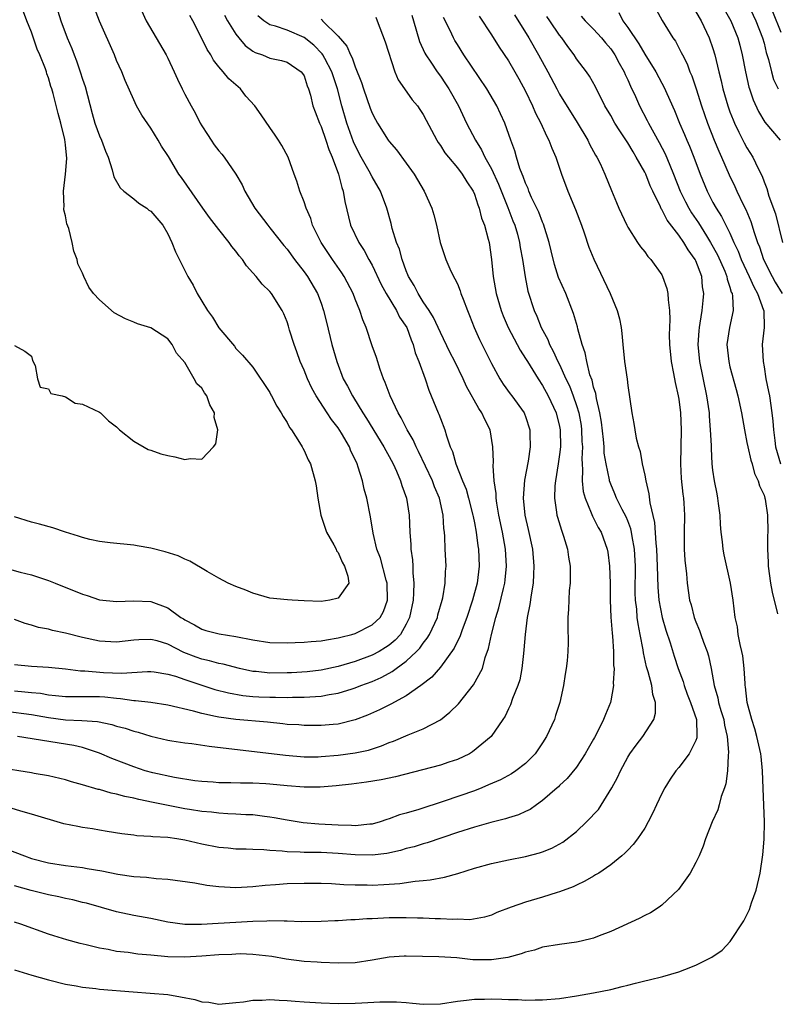
# Model space of a CAD drawing. Units: inches. Extents: x 2616000 to 2619000, y 1536000 to 1539000.
# Drawn here: x 2616824 to 2616912, y 1536704 to 1536819 of the extents above; entities that cross this region are included whole.
import ezdxf

# ---------------------------------------------------------------- set-up
doc = ezdxf.new("R2010")
doc.units = ezdxf.units.IN
doc.header["$MEASUREMENT"] = 0
doc.layers.add('LD26161536_2ft', color=122, linetype='Continuous')

msp = doc.modelspace()

# ---------------------------------------------------------------- linework, layer by layer
at = {"layer": 'LD26161536_2ft'}
for points, elevation in [([(2616827.16, 1536823.16), (2616828.46, 1536819), (2616829.2, 1536817), (2616829.75, 1536815.75), (2616830.01, 1536815), (2616830.3, 1536814.3), (2616830.73, 1536813), (2616831, 1536812.14), (2616831.3, 1536811.3), (2616832.12, 1536808.12), (2616832.45, 1536807), (2616833, 1536805.49), (2616833.23, 1536805), (2616833.71, 1536803.71), (2616834.01, 1536803), (2616834.49, 1536801.51), (2616834.68, 1536800.68), (2616835.41, 1536799.41), (2616835.84, 1536799), (2616837, 1536798.09), (2616837.6, 1536797.6), (2616838.53, 1536797), (2616838.79, 1536796.79), (2616839, 1536796.64), (2616840.44, 1536795), (2616841, 1536794), (2616841.49, 1536793), (2616841.89, 1536791.89), (2616843, 1536789.69), (2616843.37, 1536789), (2616843.98, 1536787.98), (2616844.46, 1536787), (2616845, 1536786.08), (2616845.67, 1536785), (2616846.24, 1536784.24), (2616847, 1536782.96), (2616848.82, 1536780.82), (2616849, 1536780.54), (2616849.77, 1536779.77), (2616851, 1536778.34), (2616853, 1536775.37), (2616853.11, 1536775.11), (2616853.19, 1536775), (2616853.79, 1536773.79), (2616854.31, 1536773), (2616854.55, 1536772.55), (2616855, 1536771.88), (2616855.29, 1536771.29), (2616855.52, 1536771), (2616856.47, 1536769.53), (2616856.77, 1536769), (2616856.84, 1536768.84), (2616857, 1536768.57), (2616857.48, 1536767.47), (2616857.75, 1536767), (2616858.31, 1536765), (2616858.42, 1536764.42), (2616858.6, 1536763), (2616858.97, 1536760.97), (2616859.64, 1536759), (2616860.49, 1536757.51), (2616860.76, 1536757), (2616860.81, 1536756.81), (2616861, 1536756.59), (2616861.48, 1536755.48), (2616861.75, 1536755), (2616862.15, 1536753.85), (2616862.24, 1536753), (2616861, 1536751.26), (2616860.03, 1536751), (2616859, 1536750.86), (2616857, 1536750.92), (2616855.6, 1536751), (2616855.04, 1536751.04), (2616853, 1536751.27), (2616851, 1536751.82), (2616850.17, 1536752.17), (2616849, 1536752.61), (2616848.11, 1536753), (2616847, 1536753.58), (2616845.64, 1536754.36), (2616843.6, 1536755.6), (2616843, 1536755.83), (2616842.21, 1536756.21), (2616840.7, 1536756.7), (2616839, 1536757.12), (2616837.4, 1536757.4), (2616837, 1536757.46), (2616834.25, 1536757.75), (2616833, 1536757.91), (2616831.85, 1536758.15), (2616831, 1536758.35), (2616830.52, 1536758.52), (2616828.98, 1536759), (2616827.52, 1536759.52), (2616825.95, 1536759.95), (2616825, 1536760.17), (2616823, 1536760.81)], 8698), ([(2616821, 1536755.04), (2616823.68, 1536754.32), (2616825, 1536754), (2616827, 1536753.33), (2616827.77, 1536753), (2616831, 1536751.71), (2616831.55, 1536751.55), (2616833, 1536751.06), (2616835, 1536750.84), (2616837, 1536750.95), (2616839, 1536750.85), (2616841, 1536750.12), (2616842.55, 1536749), (2616842.83, 1536748.83), (2616843, 1536748.72), (2616844.13, 1536748.13), (2616845, 1536747.6), (2616845.47, 1536747.47), (2616847.05, 1536747.05), (2616849, 1536746.77), (2616851, 1536746.36), (2616853, 1536746.05), (2616855, 1536746), (2616855.94, 1536746.06), (2616857, 1536746.08), (2616857.82, 1536746.18), (2616859, 1536746.26), (2616859.62, 1536746.38), (2616861, 1536746.59), (2616861.32, 1536746.68), (2616862.61, 1536747), (2616863, 1536747.11), (2616865, 1536748.11), (2616865.92, 1536749), (2616866.32, 1536749.68), (2616866.78, 1536751), (2616866.76, 1536753), (2616866.65, 1536753.35), (2616865.96, 1536755.96), (2616865.54, 1536757), (2616865.11, 1536758.89), (2616864.81, 1536760.81), (2616864.37, 1536763), (2616864.05, 1536764.05), (2616863.88, 1536765), (2616863.37, 1536766.63), (2616863.24, 1536767), (2616863, 1536767.52), (2616862.51, 1536768.51), (2616862.32, 1536769), (2616861.38, 1536770.62), (2616861, 1536771.23), (2616860.22, 1536772.22), (2616859.73, 1536773), (2616858.41, 1536775), (2616857.91, 1536775.91), (2616857.4, 1536777), (2616857, 1536777.99), (2616856.56, 1536779), (2616856.16, 1536780.16), (2616855.85, 1536781), (2616855.31, 1536782.69), (2616855.17, 1536783.17), (2616855, 1536783.68), (2616854.63, 1536784.63), (2616854.43, 1536785), (2616853.19, 1536787), (2616853, 1536787.24), (2616852.1, 1536788.1), (2616851.38, 1536789), (2616851, 1536789.44), (2616850.24, 1536790.24), (2616849.76, 1536791), (2616849.4, 1536791.4), (2616849, 1536791.97), (2616848.53, 1536792.53), (2616848.22, 1536793), (2616847, 1536794.49), (2616845.9, 1536795.9), (2616845.11, 1536797), (2616842.61, 1536800.61), (2616842.31, 1536801), (2616841.07, 1536803.07), (2616841, 1536803.2), (2616840.28, 1536804.28), (2616839.87, 1536805), (2616839, 1536806.38), (2616837.94, 1536807.94), (2616837.34, 1536809), (2616837, 1536809.71), (2616836, 1536812), (2616835.62, 1536813), (2616835, 1536814.35), (2616834.75, 1536815), (2616833, 1536818.96), (2616832.22, 1536821)], 8696), ([(2616837.57, 1536821), (2616838.48, 1536819), (2616839.62, 1536817), (2616840.8, 1536815), (2616841, 1536814.6), (2616841.76, 1536813), (2616842.13, 1536812.13), (2616842.68, 1536811), (2616843, 1536810.38), (2616843.74, 1536809), (2616844.2, 1536808.2), (2616844.81, 1536807), (2616845, 1536806.67), (2616845.67, 1536805.67), (2616846.08, 1536805), (2616846.46, 1536804.46), (2616847, 1536803.75), (2616847.35, 1536803.35), (2616847.61, 1536803), (2616849, 1536801), (2616849.73, 1536799.73), (2616850.06, 1536799), (2616851.23, 1536797), (2616852.75, 1536795), (2616853, 1536794.7), (2616854.63, 1536792.63), (2616855, 1536792.2), (2616855.87, 1536791), (2616857, 1536789.56), (2616857.4, 1536789), (2616858.58, 1536787), (2616859, 1536785.85), (2616859.3, 1536785), (2616859.62, 1536783.62), (2616860.28, 1536781), (2616860.85, 1536779), (2616861.61, 1536777), (2616862.12, 1536776.12), (2616862.68, 1536775), (2616862.81, 1536774.81), (2616863.91, 1536773), (2616864.34, 1536772.34), (2616866.38, 1536769), (2616866.59, 1536768.59), (2616867, 1536767.86), (2616867.45, 1536767), (2616867.84, 1536766.16), (2616868.33, 1536765), (2616868.48, 1536764.48), (2616869.01, 1536763), (2616869.33, 1536761), (2616869.43, 1536759), (2616869.54, 1536757.54), (2616869.55, 1536757), (2616869.73, 1536755.73), (2616869.76, 1536755), (2616869.77, 1536754.23), (2616869.89, 1536753), (2616869.86, 1536751.86), (2616869.8, 1536751), (2616869.38, 1536749), (2616869, 1536748.21), (2616868.31, 1536747), (2616867.68, 1536746.32), (2616867, 1536745.75), (2616866.55, 1536745.45), (2616865.81, 1536745), (2616865, 1536744.55), (2616863, 1536743.8), (2616861, 1536743.23), (2616859, 1536742.8), (2616857.38, 1536742.62), (2616855.51, 1536742.49), (2616855, 1536742.47), (2616853, 1536742.44), (2616851.37, 1536742.63), (2616851, 1536742.66), (2616849.43, 1536743), (2616847.5, 1536743.5), (2616847, 1536743.58), (2616845.9, 1536743.9), (2616845, 1536744.08), (2616844.32, 1536744.32), (2616842.89, 1536744.89), (2616841, 1536745.87), (2616839.77, 1536746.23), (2616839, 1536746.42), (2616837.62, 1536746.38), (2616837, 1536746.33), (2616835, 1536746.1), (2616833, 1536746.21), (2616831, 1536746.64), (2616829, 1536747.14), (2616827.47, 1536747.47), (2616827, 1536747.6), (2616825.81, 1536747.81), (2616825, 1536748.07), (2616824.26, 1536748.26), (2616823, 1536748.73)], 8694), ([(2616905.96, 1536821), (2616907.12, 1536819), (2616907.91, 1536817), (2616908.15, 1536816.14), (2616908.44, 1536815), (2616908.83, 1536813), (2616909.22, 1536811.22), (2616909.29, 1536811), (2616909.71, 1536809.71), (2616910.34, 1536808.34), (2616911.1, 1536807.1), (2616912.88, 1536805)], 8664), ([(2616909.05, 1536821.05), (2616910.03, 1536819), (2616910.82, 1536817), (2616911, 1536816.37), (2616911.26, 1536815.26), (2616911.54, 1536814.46), (2616911.87, 1536813), (2616912.12, 1536812.12), (2616912.67, 1536811)], 8662), ([(2616865.43, 1536819.43), (2616865.58, 1536819), (2616866.52, 1536816.52), (2616867.64, 1536813), (2616868.06, 1536812.06), (2616868.79, 1536811), (2616869.71, 1536809.71), (2616870.31, 1536809), (2616870.6, 1536808.6), (2616871, 1536808), (2616871.35, 1536807.35), (2616872.57, 1536805), (2616872.73, 1536804.73), (2616873, 1536804.36), (2616873.52, 1536803.52), (2616873.94, 1536803), (2616875, 1536801.76), (2616875.57, 1536801), (2616876.1, 1536800.1), (2616876.85, 1536799), (2616877, 1536798.66), (2616877.39, 1536797.39), (2616877.56, 1536797), (2616877.84, 1536795.84), (2616878.17, 1536795), (2616878.63, 1536793.37), (2616878.72, 1536793), (2616879.01, 1536791), (2616879.19, 1536789), (2616879.54, 1536787), (2616880.13, 1536785), (2616880.37, 1536784.37), (2616880.97, 1536783), (2616882.36, 1536780.36), (2616883, 1536779.37), (2616883.22, 1536779), (2616884.47, 1536777), (2616885, 1536776.22), (2616885.66, 1536775), (2616886.59, 1536773), (2616887, 1536771.4), (2616887.08, 1536771), (2616887.1, 1536769), (2616887, 1536768.11), (2616886.84, 1536767), (2616886.51, 1536765), (2616886.45, 1536764.45), (2616886.39, 1536763), (2616886.64, 1536761.36), (2616886.67, 1536761), (2616886.74, 1536760.74), (2616887.21, 1536759.21), (2616887.3, 1536759), (2616887.46, 1536758.54), (2616887.93, 1536757), (2616888.06, 1536756.06), (2616888.23, 1536755), (2616888.26, 1536753.74), (2616888.23, 1536753), (2616888.14, 1536752.14), (2616888.05, 1536749.95), (2616887.96, 1536749), (2616887.95, 1536747.95), (2616887.99, 1536746.01), (2616887.98, 1536745), (2616887.89, 1536743.89), (2616887.79, 1536743), (2616887.65, 1536742.35), (2616887.46, 1536741), (2616887.04, 1536739), (2616886.53, 1536737.47), (2616886.4, 1536737), (2616885.48, 1536735), (2616885, 1536734.27), (2616884.12, 1536733), (2616883, 1536731.87), (2616881.86, 1536731), (2616881.36, 1536730.64), (2616880.05, 1536729.95), (2616878.67, 1536729.33), (2616877.86, 1536729), (2616877, 1536728.66), (2616873.44, 1536727.44), (2616870.47, 1536726.47), (2616869, 1536726.03), (2616868.19, 1536725.81), (2616867, 1536725.35), (2616866.72, 1536725.28), (2616865.95, 1536725), (2616865, 1536724.74), (2616864.73, 1536724.73), (2616863, 1536724.53), (2616862.57, 1536724.57), (2616861, 1536724.6), (2616858.73, 1536724.73), (2616856.89, 1536724.89), (2616855, 1536725.19), (2616853.49, 1536725.49), (2616853, 1536725.57), (2616852.37, 1536725.63), (2616851, 1536725.81), (2616850.16, 1536725.84), (2616849, 1536725.92), (2616848.06, 1536725.94), (2616847, 1536726.02), (2616846.14, 1536726.14), (2616845, 1536726.23), (2616843.54, 1536726.46), (2616843, 1536726.55), (2616839.29, 1536727.29), (2616837.62, 1536727.62), (2616837, 1536727.78), (2616835.97, 1536727.97), (2616835, 1536728.27), (2616834.37, 1536728.37), (2616833, 1536728.79), (2616832.82, 1536728.82), (2616831, 1536729.35), (2616829.69, 1536729.69), (2616829, 1536729.92), (2616827, 1536730.4), (2616825.32, 1536730.68), (2616825, 1536730.75), (2616821, 1536731.37)], 8684), ([(2616822, 1536738), (2616825, 1536737.59), (2616827, 1536737.24), (2616829, 1536736.99), (2616830.91, 1536736.91), (2616832.77, 1536736.77), (2616834.42, 1536736.43), (2616835, 1536736.24), (2616835.98, 1536735.98), (2616837, 1536735.63), (2616837.51, 1536735.51), (2616839, 1536735.05), (2616841, 1536734.58), (2616841.49, 1536734.51), (2616843, 1536734.27), (2616843.82, 1536734.18), (2616845.88, 1536733.88), (2616854.81, 1536732.81), (2616857, 1536732.64), (2616858.65, 1536732.65), (2616859, 1536732.66), (2616861, 1536732.83), (2616863, 1536733.1), (2616864.57, 1536733.43), (2616866.09, 1536733.91), (2616867, 1536734.3), (2616867.52, 1536734.48), (2616869.22, 1536735.22), (2616871, 1536735.92), (2616873, 1536736.99), (2616874.13, 1536737.87), (2616875.13, 1536738.87), (2616876.91, 1536741.09), (2616877.93, 1536743), (2616878.28, 1536744.28), (2616878.67, 1536745.33), (2616878.99, 1536747), (2616879.51, 1536749), (2616879.87, 1536750.13), (2616880.4, 1536752.4), (2616880.56, 1536753), (2616880.61, 1536753.39), (2616880.77, 1536755), (2616880.66, 1536757), (2616880.29, 1536759), (2616879.87, 1536761), (2616879.62, 1536762.38), (2616879.54, 1536763), (2616879.54, 1536763.54), (2616879.33, 1536765), (2616879.21, 1536766.79), (2616879.25, 1536767.25), (2616879.18, 1536769), (2616878.83, 1536771), (2616878.21, 1536772.21), (2616877.86, 1536773), (2616877.51, 1536773.51), (2616876.08, 1536776.08), (2616875.68, 1536777), (2616874.71, 1536779), (2616874.12, 1536780.12), (2616873, 1536782.43), (2616872.2, 1536784.2), (2616871.69, 1536785), (2616871, 1536786.03), (2616870.39, 1536787), (2616869.92, 1536787.92), (2616869.26, 1536789), (2616869.2, 1536789.2), (2616869, 1536789.64), (2616868.5, 1536791), (2616868.2, 1536792.2), (2616867.87, 1536793), (2616867.36, 1536794.64), (2616867.22, 1536795.22), (2616866.7, 1536797), (2616865.96, 1536799), (2616865, 1536800.68), (2616864.66, 1536801.34), (2616863.7, 1536803), (2616863, 1536804.35), (2616862.8, 1536804.8), (2616862.02, 1536807), (2616861.44, 1536809), (2616860.92, 1536811), (2616860.44, 1536812.44), (2616860.27, 1536813), (2616859.43, 1536814.57), (2616859.21, 1536815), (2616859.13, 1536815.13), (2616858.13, 1536816.13), (2616857, 1536817.02), (2616855, 1536817.88), (2616853.63, 1536818.37), (2616853, 1536818.53), (2616852.27, 1536819), (2616851.58, 1536819.58)], 8688), ([(2616822.23, 1536721.77), (2616824.19, 1536721), (2616825, 1536720.72), (2616827, 1536720.19), (2616829, 1536719.87), (2616831, 1536719.63), (2616831.55, 1536719.55), (2616833.26, 1536719.26), (2616835.13, 1536718.87), (2616837, 1536718.59), (2616838.51, 1536718.51), (2616839.64, 1536718.36), (2616841, 1536718.28), (2616844.17, 1536717.83), (2616845.59, 1536717.59), (2616847, 1536717.42), (2616849, 1536717.32), (2616851, 1536717.43), (2616852.42, 1536717.58), (2616853.65, 1536717.65), (2616855, 1536717.76), (2616857, 1536717.82), (2616859, 1536717.81), (2616860.24, 1536717.76), (2616861.66, 1536717.66), (2616863, 1536717.61), (2616864.4, 1536717.6), (2616865, 1536717.59), (2616866.35, 1536717.65), (2616868.23, 1536717.77), (2616870.04, 1536718.04), (2616871, 1536718.12), (2616871.79, 1536718.21), (2616873.47, 1536718.53), (2616875.05, 1536718.95), (2616877, 1536719.57), (2616879, 1536720.12), (2616881, 1536720.54), (2616883, 1536720.92), (2616884.64, 1536721.36), (2616885, 1536721.48), (2616886.07, 1536721.93), (2616887.37, 1536722.63), (2616889, 1536723.89), (2616890.17, 1536725), (2616891.55, 1536726.45), (2616893.15, 1536729), (2616893.8, 1536730.2), (2616894.16, 1536731), (2616895, 1536732.61), (2616895.25, 1536733), (2616895.99, 1536734.01), (2616896.78, 1536735), (2616898.06, 1536737), (2616898.24, 1536737.76), (2616898.26, 1536739), (2616897.94, 1536739.95), (2616897.82, 1536741), (2616897.41, 1536742.59), (2616897.21, 1536743.21), (2616896.85, 1536744.85), (2616896.81, 1536745.19), (2616896.46, 1536747), (2616896.22, 1536748.22), (2616896.12, 1536749), (2616896.05, 1536749.95), (2616895.91, 1536751), (2616895.88, 1536751.88), (2616895.9, 1536755), (2616895.8, 1536757), (2616895.52, 1536758.48), (2616895.45, 1536759), (2616895.37, 1536759.37), (2616895, 1536760.32), (2616894.8, 1536760.8), (2616894.36, 1536761.64), (2616893.69, 1536763), (2616893.5, 1536763.5), (2616893, 1536764.63), (2616892.87, 1536765), (2616892.85, 1536765.15), (2616892.45, 1536767), (2616892.25, 1536768.25), (2616892.22, 1536769), (2616892.15, 1536769.85), (2616891.91, 1536771.91), (2616891.74, 1536773), (2616891.34, 1536774.66), (2616891.26, 1536775.26), (2616891, 1536776.01), (2616890.81, 1536776.81), (2616890.56, 1536777.44), (2616890.18, 1536779), (2616890.02, 1536780.02), (2616889.66, 1536781), (2616889.15, 1536782.85), (2616889.1, 1536783.1), (2616888.65, 1536784.65), (2616887.73, 1536787), (2616886.89, 1536788.89), (2616886.4, 1536790.4), (2616886, 1536792), (2616885.78, 1536793), (2616885.12, 1536795.12), (2616885, 1536795.38), (2616884.56, 1536796.56), (2616883.72, 1536798.28), (2616883.4, 1536799), (2616883.3, 1536799.3), (2616883, 1536799.93), (2616882.73, 1536800.73), (2616882.6, 1536801), (2616882.33, 1536801.67), (2616881.93, 1536803), (2616881.73, 1536803.73), (2616881.26, 1536805), (2616880.56, 1536807), (2616880.08, 1536808.08), (2616879.65, 1536809), (2616878.46, 1536811), (2616875.77, 1536815), (2616875, 1536816.2), (2616874.69, 1536816.69), (2616874.53, 1536817), (2616874.16, 1536817.84), (2616873.39, 1536819.39)], 8680), ([(2616869.65, 1536819.65), (2616869.86, 1536819), (2616870.57, 1536816.57), (2616871.18, 1536815.18), (2616871.28, 1536815), (2616871.87, 1536814.13), (2616872.61, 1536813), (2616873, 1536812.48), (2616873.61, 1536811.61), (2616874, 1536811), (2616875.12, 1536809), (2616876.07, 1536807), (2616877.12, 1536805), (2616877.85, 1536803.85), (2616878.24, 1536803), (2616879, 1536801.64), (2616879.83, 1536799.83), (2616880.93, 1536797.07), (2616881.52, 1536795.52), (2616881.73, 1536795), (2616882.04, 1536793.96), (2616882.3, 1536793), (2616882.39, 1536792.38), (2616882.63, 1536791), (2616882.94, 1536788.94), (2616883.29, 1536787.29), (2616884.03, 1536785), (2616884.34, 1536784.34), (2616884.84, 1536783), (2616885.6, 1536781.6), (2616885.82, 1536781), (2616886.25, 1536780.25), (2616886.81, 1536779), (2616887, 1536778.65), (2616887.75, 1536777), (2616888.16, 1536776.16), (2616888.61, 1536775), (2616889, 1536773.87), (2616889.26, 1536773), (2616889.52, 1536771.52), (2616889.58, 1536771), (2616889.63, 1536769.63), (2616889.67, 1536769), (2616889.61, 1536767.61), (2616889.64, 1536767), (2616889.7, 1536766.3), (2616889.66, 1536765), (2616889.77, 1536763.77), (2616889.99, 1536763), (2616890.72, 1536761.28), (2616890.86, 1536760.86), (2616891, 1536760.63), (2616891.54, 1536759.54), (2616891.87, 1536759), (2616892.59, 1536757), (2616892.65, 1536756.65), (2616892.86, 1536755), (2616892.93, 1536753), (2616892.95, 1536751), (2616893.03, 1536749.03), (2616893.16, 1536747.16), (2616893.21, 1536746.79), (2616893.32, 1536745), (2616893.34, 1536743.34), (2616893.39, 1536743), (2616893.27, 1536741.27), (2616893.31, 1536741), (2616893, 1536739.21), (2616892.96, 1536739), (2616892.4, 1536737.6), (2616892.17, 1536737), (2616891.33, 1536735.33), (2616891.09, 1536734.91), (2616891, 1536734.72), (2616890.37, 1536733.63), (2616889.99, 1536733), (2616889, 1536731.44), (2616887.9, 1536730.1), (2616887, 1536729.27), (2616886.88, 1536729.12), (2616886.72, 1536729), (2616885, 1536727.51), (2616884.3, 1536727), (2616883.53, 1536726.47), (2616883, 1536726.23), (2616882.19, 1536725.81), (2616881, 1536725.48), (2616880.66, 1536725.34), (2616878.94, 1536724.94), (2616877, 1536724.4), (2616875, 1536723.75), (2616871.47, 1536722.53), (2616871, 1536722.41), (2616869.92, 1536722.08), (2616869, 1536721.87), (2616868.34, 1536721.66), (2616866.7, 1536721.3), (2616865, 1536721.09), (2616863, 1536721.12), (2616861, 1536721.29), (2616859, 1536721.4), (2616857, 1536721.42), (2616856.55, 1536721.45), (2616855, 1536721.48), (2616854.44, 1536721.56), (2616853, 1536721.64), (2616852.28, 1536721.72), (2616851, 1536721.76), (2616850.19, 1536721.81), (2616849, 1536721.8), (2616848.1, 1536721.9), (2616847, 1536721.99), (2616845, 1536722.39), (2616843, 1536722.85), (2616842.07, 1536723), (2616841, 1536723.16), (2616839.26, 1536723.26), (2616839, 1536723.3), (2616837.36, 1536723.36), (2616837, 1536723.43), (2616835.59, 1536723.59), (2616833.89, 1536723.89), (2616833, 1536724.02), (2616832.17, 1536724.17), (2616831, 1536724.33), (2616830.44, 1536724.44), (2616828.79, 1536724.79), (2616825, 1536725.9), (2616823.75, 1536726.25), (2616822.61, 1536726.61)], 8682), ([(2616823, 1536780.88), (2616824.24, 1536780.24), (2616825, 1536779.63), (2616825.12, 1536779.12), (2616825.45, 1536778.55), (2616825.71, 1536777), (2616826.02, 1536776.02), (2616827, 1536775.82), (2616827.28, 1536775.28), (2616828.6, 1536775), (2616829, 1536774.89), (2616830.12, 1536774.12), (2616831, 1536774), (2616833, 1536773.07), (2616833.09, 1536773), (2616834.04, 1536772.04), (2616835, 1536771.36), (2616835.16, 1536771.16), (2616835.35, 1536771), (2616837, 1536769.69), (2616838.7, 1536768.7), (2616839, 1536768.63), (2616840.17, 1536768.17), (2616841, 1536767.98), (2616841.82, 1536767.82), (2616843, 1536767.51), (2616843.62, 1536767.62), (2616845, 1536767.56), (2616846.36, 1536769), (2616846.66, 1536769.34), (2616846.88, 1536771), (2616846.44, 1536772.44), (2616846.49, 1536773), (2616845.92, 1536773.92), (2616845.58, 1536775), (2616845.33, 1536775.33), (2616845, 1536775.9), (2616844.41, 1536776.41), (2616844.11, 1536777), (2616843, 1536778.91), (2616842.01, 1536780.01), (2616841.52, 1536781), (2616841, 1536781.66), (2616839, 1536782.98), (2616837.43, 1536783.43), (2616837, 1536783.62), (2616836.02, 1536784.02), (2616834.72, 1536784.72), (2616833, 1536786.26), (2616832.28, 1536787), (2616831.75, 1536787.75), (2616831.15, 1536789), (2616831, 1536789.4), (2616830.46, 1536790.46), (2616830.38, 1536791), (2616829.97, 1536791.97), (2616829.79, 1536793), (2616829.38, 1536794.62), (2616829.16, 1536795.16), (2616829, 1536796.11), (2616828.81, 1536796.81), (2616828.81, 1536797), (2616828.85, 1536797.15), (2616828.77, 1536799), (2616829, 1536801), (2616829.15, 1536802.85), (2616829, 1536804.45), (2616828.93, 1536805.07), (2616828.44, 1536807), (2616828.13, 1536808.13), (2616827.55, 1536810.45), (2616827.39, 1536811), (2616827.28, 1536811.28), (2616827, 1536812.3), (2616826.79, 1536812.79), (2616826.75, 1536813), (2616826.65, 1536813.35), (2616825.98, 1536815), (2616825.67, 1536815.67), (2616825, 1536817.66), (2616824.46, 1536819), (2616824.06, 1536820.06)], 8700), ([(2616881.69, 1536819.69), (2616883.37, 1536817), (2616884.54, 1536815), (2616885.62, 1536813), (2616886.66, 1536811), (2616887, 1536810.38), (2616889.08, 1536807.08), (2616890.32, 1536805), (2616890.53, 1536804.53), (2616891.23, 1536803.23), (2616891.38, 1536803), (2616891.76, 1536802.24), (2616892.32, 1536801), (2616893.08, 1536799.08), (2616893.68, 1536797.68), (2616893.97, 1536797), (2616894.89, 1536795), (2616895, 1536794.8), (2616896.14, 1536793), (2616896.49, 1536792.49), (2616897, 1536791.87), (2616897.35, 1536791.35), (2616897.71, 1536791), (2616899, 1536789.17), (2616899.09, 1536789), (2616899.59, 1536787.59), (2616899.71, 1536787), (2616899.73, 1536786.27), (2616899.91, 1536785), (2616899.96, 1536783.96), (2616899.9, 1536783), (2616899.87, 1536782.13), (2616899.9, 1536781), (2616900.09, 1536779), (2616900.37, 1536777.63), (2616900.56, 1536776.56), (2616900.93, 1536775), (2616901, 1536774.59), (2616901.2, 1536773), (2616901.27, 1536771), (2616901.23, 1536769), (2616901.2, 1536767), (2616901.29, 1536765.29), (2616901.45, 1536763.45), (2616901.53, 1536763), (2616901.59, 1536762.41), (2616901.65, 1536761), (2616901.61, 1536759), (2616901.62, 1536757), (2616901.71, 1536755.71), (2616901.88, 1536754.12), (2616901.97, 1536753), (2616902.27, 1536751), (2616902.45, 1536750.45), (2616902.81, 1536749), (2616903, 1536748.49), (2616903.44, 1536747.44), (2616903.57, 1536747), (2616903.9, 1536746.1), (2616904.33, 1536745), (2616904.48, 1536744.48), (2616904.81, 1536743), (2616905.13, 1536741), (2616905.57, 1536739.57), (2616905.67, 1536739), (2616905.94, 1536738.06), (2616906.27, 1536737), (2616906.36, 1536736.36), (2616906.68, 1536735), (2616906.83, 1536733.17), (2616906.78, 1536732.78), (2616906.71, 1536731), (2616906.52, 1536729.48), (2616906.37, 1536729), (2616905.98, 1536727.98), (2616905.74, 1536727), (2616905.58, 1536726.42), (2616904.9, 1536725), (2616904.12, 1536723), (2616903.85, 1536722.15), (2616903.37, 1536721), (2616903, 1536720.23), (2616902.34, 1536719), (2616900.95, 1536717.05), (2616899, 1536715.24), (2616898.67, 1536715), (2616897.67, 1536714.33), (2616897, 1536714.02), (2616896.35, 1536713.65), (2616893, 1536712.15), (2616891.63, 1536711.63), (2616891, 1536711.37), (2616889.52, 1536711), (2616889, 1536710.89), (2616887, 1536710.62), (2616885, 1536710.29), (2616884.04, 1536709.96), (2616883, 1536709.72), (2616882.5, 1536709.5), (2616880.91, 1536709.09), (2616879, 1536708.8), (2616876.83, 1536708.83), (2616874.95, 1536709.05), (2616872.83, 1536709.17), (2616869, 1536709.26), (2616868.75, 1536709.25), (2616867, 1536709.14), (2616865, 1536708.77), (2616863, 1536708.47), (2616861, 1536708.42), (2616859, 1536708.49), (2616858.53, 1536708.53), (2616857, 1536708.6), (2616854.9, 1536708.9), (2616853.21, 1536709.21), (2616851, 1536709.45), (2616849.5, 1536709.5), (2616849, 1536709.49), (2616848.54, 1536709.46), (2616847, 1536709.4), (2616845, 1536709.23), (2616843, 1536709.12), (2616841, 1536709.18), (2616839, 1536709.37), (2616837.49, 1536709.49), (2616836.34, 1536709.66), (2616835, 1536709.79), (2616833.99, 1536710.01), (2616833, 1536710.17), (2616831.43, 1536710.57), (2616830.72, 1536710.72), (2616829.15, 1536711.15), (2616827.62, 1536711.62), (2616827, 1536711.83), (2616823.76, 1536713), (2616823, 1536713.23)], 8676), ([(2616847.66, 1536819.66), (2616848, 1536819), (2616849, 1536817.42), (2616849.34, 1536817), (2616850.1, 1536816.1), (2616851, 1536815.43), (2616851.28, 1536815.28), (2616852.14, 1536815), (2616853, 1536814.63), (2616854.34, 1536814.34), (2616855, 1536814.14), (2616856.67, 1536813), (2616856.82, 1536812.82), (2616857, 1536812.52), (2616857.38, 1536811.38), (2616857.54, 1536811), (2616857.75, 1536810.25), (2616858.05, 1536809), (2616858.3, 1536808.3), (2616858.81, 1536807), (2616859, 1536806.61), (2616859.57, 1536805), (2616859.9, 1536803.9), (2616860.29, 1536803), (2616861.03, 1536801), (2616861.42, 1536799.42), (2616861.6, 1536799), (2616861.79, 1536797.79), (2616862.46, 1536795), (2616863.42, 1536793), (2616864.06, 1536792.06), (2616864.62, 1536791), (2616865, 1536790.33), (2616866.07, 1536788.07), (2616866.65, 1536787), (2616867.85, 1536785), (2616868.22, 1536784.22), (2616869.05, 1536783), (2616869.56, 1536781.56), (2616869.81, 1536781), (2616870.05, 1536780.05), (2616870.48, 1536779), (2616871.2, 1536777), (2616871.66, 1536775.66), (2616871.94, 1536775), (2616872.75, 1536773), (2616872.83, 1536772.83), (2616873, 1536772.33), (2616873.53, 1536771), (2616873.72, 1536770.28), (2616874.17, 1536769), (2616874.44, 1536768.44), (2616874.8, 1536767), (2616875.61, 1536765), (2616876.03, 1536764.03), (2616876.31, 1536763), (2616876.82, 1536761), (2616876.84, 1536760.84), (2616877, 1536760.08), (2616877.2, 1536759), (2616877.41, 1536757.41), (2616877.48, 1536757), (2616877.56, 1536755), (2616877.31, 1536753), (2616876.78, 1536751), (2616876.12, 1536749), (2616875.55, 1536747.55), (2616875.27, 1536746.73), (2616875, 1536746.21), (2616874.61, 1536745.39), (2616873, 1536743.17), (2616872.01, 1536741.99), (2616870.72, 1536741), (2616869, 1536739.79), (2616867.19, 1536738.81), (2616865.84, 1536738.16), (2616864.46, 1536737.54), (2616863, 1536736.96), (2616861, 1536736.46), (2616860.43, 1536736.43), (2616859, 1536736.3), (2616857, 1536736.31), (2616856.37, 1536736.37), (2616855, 1536736.44), (2616854.51, 1536736.51), (2616852.69, 1536736.69), (2616849, 1536737.02), (2616847, 1536737.28), (2616846.62, 1536737.38), (2616845, 1536737.7), (2616844.01, 1536737.99), (2616841, 1536738.7), (2616839.01, 1536739.01), (2616837.22, 1536739.22), (2616837, 1536739.22), (2616835.45, 1536739.45), (2616835, 1536739.47), (2616833.62, 1536739.62), (2616833, 1536739.66), (2616829, 1536739.66), (2616827.81, 1536739.81), (2616827, 1536739.87), (2616826.05, 1536740.05), (2616825, 1536740.14), (2616824.24, 1536740.24), (2616823, 1536740.35)], 8690), ([(2616823, 1536743.45), (2616825, 1536743.26), (2616827, 1536743.17), (2616829, 1536742.95), (2616830.74, 1536742.74), (2616831.27, 1536742.73), (2616833.46, 1536742.54), (2616835.56, 1536742.44), (2616838.64, 1536742.64), (2616839, 1536742.64), (2616839.41, 1536742.59), (2616841, 1536742.35), (2616841.91, 1536742.09), (2616843, 1536741.7), (2616845, 1536741.03), (2616846.54, 1536740.54), (2616848.13, 1536740.13), (2616849.83, 1536739.83), (2616851, 1536739.72), (2616851.68, 1536739.68), (2616853, 1536739.63), (2616853.64, 1536739.64), (2616855, 1536739.61), (2616855.64, 1536739.64), (2616857, 1536739.63), (2616857.69, 1536739.69), (2616859, 1536739.75), (2616859.95, 1536739.95), (2616861, 1536740.11), (2616862.63, 1536740.63), (2616863, 1536740.73), (2616863.68, 1536741), (2616865, 1536741.47), (2616866.07, 1536741.93), (2616867, 1536742.46), (2616867.35, 1536742.65), (2616867.8, 1536743), (2616869, 1536743.86), (2616870.22, 1536745), (2616870.6, 1536745.4), (2616871, 1536745.99), (2616871.46, 1536746.54), (2616871.73, 1536747), (2616872.65, 1536749), (2616872.71, 1536749.29), (2616873.23, 1536751), (2616873.29, 1536751.29), (2616873.58, 1536753), (2616873.62, 1536754.38), (2616873.67, 1536755), (2616873.57, 1536757), (2616873.52, 1536758.48), (2616873.47, 1536759), (2616873.42, 1536759.42), (2616873.34, 1536761), (2616872.91, 1536763), (2616872.32, 1536764.32), (2616872.08, 1536765), (2616870.44, 1536768.44), (2616870.15, 1536769), (2616869.81, 1536769.81), (2616869.12, 1536771), (2616868.41, 1536772.41), (2616868.05, 1536773), (2616867.1, 1536775), (2616866.54, 1536776.54), (2616866.32, 1536777), (2616865.93, 1536778.07), (2616865.49, 1536779.49), (2616865, 1536780.86), (2616864.28, 1536783), (2616863.89, 1536783.89), (2616863.54, 1536785), (2616863, 1536786.35), (2616862.76, 1536787), (2616861.72, 1536789), (2616861.44, 1536789.44), (2616860.34, 1536791), (2616858.99, 1536793), (2616858, 1536795), (2616857.78, 1536795.78), (2616857.23, 1536797), (2616857, 1536797.75), (2616856.5, 1536799), (2616856.16, 1536800.16), (2616855.84, 1536801), (2616855.12, 1536803), (2616854.38, 1536804.38), (2616854.01, 1536805), (2616853.59, 1536805.59), (2616853, 1536806.47), (2616851.95, 1536807.95), (2616851.22, 1536809), (2616850.17, 1536810.17), (2616849.53, 1536811), (2616848.18, 1536812.18), (2616847.52, 1536813), (2616847, 1536813.6), (2616846.37, 1536814.37), (2616846.04, 1536815), (2616845.61, 1536815.61), (2616844.94, 1536817.06), (2616843.93, 1536819), (2616843.6, 1536819.6)], 8692), ([(2616877.55, 1536819.55), (2616879, 1536817.35), (2616879.91, 1536815.91), (2616881, 1536814.3), (2616881.76, 1536813), (2616882.2, 1536812.2), (2616883, 1536810.72), (2616883.82, 1536809), (2616884.17, 1536808.17), (2616884.79, 1536807), (2616885.48, 1536805.48), (2616885.75, 1536805), (2616886.07, 1536804.07), (2616886.55, 1536803), (2616887.24, 1536801), (2616887.97, 1536799), (2616888.85, 1536796.85), (2616889.56, 1536795), (2616889.88, 1536794.12), (2616890.44, 1536792.44), (2616891.01, 1536791.01), (2616892.94, 1536787), (2616893.77, 1536785), (2616894.03, 1536784.03), (2616894.21, 1536783), (2616894.3, 1536782.3), (2616894.41, 1536781), (2616894.63, 1536779), (2616894.93, 1536776.93), (2616895, 1536776.22), (2616895.47, 1536773), (2616895.73, 1536771.73), (2616895.82, 1536771), (2616895.99, 1536770.01), (2616896.26, 1536769), (2616896.45, 1536768.45), (2616896.71, 1536767), (2616897, 1536765.7), (2616897.13, 1536765), (2616897.49, 1536763.49), (2616897.58, 1536762.42), (2616898.13, 1536760.13), (2616898.28, 1536757.72), (2616898.38, 1536757), (2616898.46, 1536755), (2616898.53, 1536752.53), (2616898.65, 1536751), (2616899.04, 1536749), (2616899.49, 1536747.49), (2616899.98, 1536746.02), (2616900.45, 1536744.45), (2616900.91, 1536743), (2616901.49, 1536741.49), (2616901.62, 1536741), (2616901.98, 1536739.98), (2616902.38, 1536739), (2616903.06, 1536737), (2616903.1, 1536735.1), (2616903.12, 1536735), (2616903.12, 1536734.88), (2616903, 1536734.54), (2616902.23, 1536733), (2616901, 1536731.4), (2616900.66, 1536731), (2616899.97, 1536730.03), (2616899.35, 1536729), (2616899, 1536728.33), (2616898.37, 1536727), (2616897.95, 1536726.05), (2616897.41, 1536725), (2616897, 1536724.27), (2616896.13, 1536723), (2616895.64, 1536722.36), (2616895, 1536721.7), (2616894.67, 1536721.33), (2616894.29, 1536721), (2616893, 1536719.97), (2616891.59, 1536719), (2616891.23, 1536718.77), (2616891, 1536718.65), (2616889.97, 1536718.03), (2616889, 1536717.59), (2616888.61, 1536717.39), (2616887, 1536716.78), (2616886.71, 1536716.71), (2616885, 1536716.17), (2616883, 1536715.57), (2616881.33, 1536715), (2616879.64, 1536714.36), (2616879, 1536714.05), (2616878.18, 1536713.82), (2616876.48, 1536713.52), (2616875, 1536713.57), (2616874.47, 1536713.53), (2616873, 1536713.63), (2616872.39, 1536713.61), (2616871, 1536713.7), (2616870.3, 1536713.7), (2616869, 1536713.76), (2616868.25, 1536713.75), (2616867, 1536713.75), (2616865, 1536713.64), (2616864.39, 1536713.61), (2616863, 1536713.5), (2616862.51, 1536713.49), (2616861, 1536713.4), (2616860.6, 1536713.4), (2616859, 1536713.32), (2616856.72, 1536713.28), (2616855, 1536713.35), (2616854.67, 1536713.34), (2616853, 1536713.4), (2616852.64, 1536713.36), (2616851, 1536713.32), (2616849, 1536713.19), (2616846.91, 1536713.09), (2616844.98, 1536712.98), (2616843, 1536712.97), (2616841, 1536713.24), (2616839, 1536713.65), (2616837, 1536714.03), (2616835, 1536714.45), (2616831.45, 1536715.45), (2616831, 1536715.56), (2616829.86, 1536715.86), (2616829, 1536716.02), (2616828.21, 1536716.21), (2616827, 1536716.44), (2616824.95, 1536716.95), (2616823, 1536717.5)], 8678), ([(2616823, 1536707.65), (2616825.06, 1536707), (2616827, 1536706.46), (2616829, 1536705.97), (2616830.25, 1536705.75), (2616831, 1536705.61), (2616832.54, 1536705.46), (2616833, 1536705.39), (2616836.95, 1536705.05), (2616838.92, 1536704.92), (2616841, 1536704.73), (2616842.48, 1536704.49), (2616844.16, 1536704.16), (2616845, 1536703.9), (2616845.83, 1536703.83), (2616847, 1536703.62), (2616849, 1536703.8), (2616849.9, 1536703.9), (2616851, 1536704.08), (2616852.09, 1536704.09), (2616853, 1536704.15), (2616854.07, 1536704.07), (2616855, 1536704.04), (2616855.95, 1536703.95), (2616857, 1536703.9), (2616859, 1536703.75), (2616861, 1536703.68), (2616863, 1536703.72), (2616863.78, 1536703.78), (2616865.89, 1536703.89), (2616867, 1536703.9), (2616867.87, 1536703.87), (2616869, 1536703.79), (2616869.73, 1536703.73), (2616871, 1536703.6), (2616873, 1536703.64), (2616875, 1536703.96), (2616876.08, 1536704.08), (2616877, 1536704.2), (2616878.2, 1536704.2), (2616879, 1536704.22), (2616880.2, 1536704.2), (2616881, 1536704.16), (2616882.15, 1536704.15), (2616883, 1536704.09), (2616884.12, 1536704.12), (2616885, 1536704.11), (2616887, 1536704.29), (2616889, 1536704.58), (2616891, 1536704.93), (2616893, 1536705.35), (2616894.33, 1536705.67), (2616895, 1536705.85), (2616895.93, 1536706.07), (2616897, 1536706.37), (2616897.52, 1536706.48), (2616899.13, 1536706.87), (2616901, 1536707.41), (2616901.7, 1536707.7), (2616903, 1536708.19), (2616904.87, 1536709.13), (2616906.07, 1536709.93), (2616907.02, 1536710.98), (2616908.61, 1536713.39), (2616909.28, 1536714.72), (2616909.52, 1536715.52), (2616910.06, 1536717), (2616910.53, 1536719), (2616910.86, 1536721.14), (2616911.02, 1536722.98), (2616911.07, 1536725), (2616910.91, 1536728.91), (2616910.84, 1536731), (2616910.66, 1536732.66), (2616910.63, 1536733), (2616910.17, 1536735), (2616909.92, 1536735.92), (2616909.55, 1536737), (2616909.01, 1536739), (2616908.83, 1536740.83), (2616908.79, 1536741), (2616908.77, 1536741.23), (2616908.68, 1536743), (2616908.5, 1536744.5), (2616908.41, 1536745), (2616908.19, 1536745.81), (2616907.98, 1536747), (2616907.87, 1536747.87), (2616907.61, 1536749), (2616907.36, 1536751), (2616907.05, 1536753), (2616906.33, 1536756.33), (2616906.21, 1536757), (2616906.13, 1536757.87), (2616905.98, 1536759), (2616905.9, 1536759.9), (2616905.84, 1536761), (2616905.64, 1536762.36), (2616905.57, 1536763), (2616905.5, 1536763.5), (2616905.18, 1536765), (2616905, 1536766.25), (2616904.92, 1536767), (2616904.82, 1536768.82), (2616904.82, 1536769.18), (2616904.73, 1536771), (2616904.6, 1536772.59), (2616904.58, 1536773), (2616904.3, 1536775), (2616903.47, 1536779), (2616903.28, 1536781), (2616903.37, 1536782.63), (2616903.41, 1536783), (2616903.51, 1536783.51), (2616903.74, 1536785), (2616903.84, 1536786.16), (2616903.94, 1536787), (2616903.79, 1536787.79), (2616903.68, 1536789), (2616903, 1536790.85), (2616902.93, 1536791), (2616902.1, 1536792.11), (2616901.59, 1536793), (2616901, 1536793.83), (2616899.61, 1536795.61), (2616899, 1536796.84), (2616898.93, 1536796.93), (2616898.83, 1536797.17), (2616897.95, 1536799), (2616897.65, 1536799.65), (2616897.12, 1536801), (2616897, 1536801.24), (2616896, 1536803), (2616895.62, 1536803.62), (2616895, 1536804.68), (2616894.07, 1536806.07), (2616893.49, 1536807), (2616893, 1536807.87), (2616892.33, 1536809), (2616891.23, 1536811.23), (2616890.5, 1536812.5), (2616890.16, 1536813), (2616889, 1536814.55), (2616888.71, 1536815), (2616887.97, 1536815.97), (2616887.25, 1536817), (2616887, 1536817.31), (2616885.85, 1536819), (2616885.49, 1536819.49)], 8674), ([(2616889.53, 1536819.53), (2616890.01, 1536819), (2616891, 1536818.01), (2616891.93, 1536817), (2616892.4, 1536816.4), (2616893, 1536815.72), (2616893.49, 1536815), (2616894.01, 1536814.01), (2616894.59, 1536813), (2616894.71, 1536812.71), (2616895, 1536812.08), (2616895.32, 1536811.32), (2616895.9, 1536810.1), (2616896.39, 1536809), (2616897.3, 1536807.3), (2616897.43, 1536807), (2616898.7, 1536804.7), (2616899.39, 1536803.39), (2616899.93, 1536802.07), (2616900.39, 1536801), (2616901.17, 1536799), (2616901.77, 1536797.77), (2616902.16, 1536797), (2616902.48, 1536796.48), (2616903.29, 1536795.29), (2616904.24, 1536793.76), (2616904.73, 1536793), (2616905.53, 1536791.53), (2616906.38, 1536789.62), (2616906.63, 1536789), (2616906.67, 1536788.67), (2616907, 1536787.74), (2616907.16, 1536787.16), (2616907.24, 1536787), (2616907.31, 1536786.69), (2616907.36, 1536785), (2616906.93, 1536783), (2616906.65, 1536781), (2616906.85, 1536779), (2616907, 1536778.39), (2616907.74, 1536775.74), (2616907.94, 1536775), (2616908.34, 1536773), (2616908.69, 1536771), (2616909, 1536769.51), (2616909.09, 1536769), (2616909.44, 1536767.44), (2616909.59, 1536767), (2616909.88, 1536765.88), (2616910.33, 1536765), (2616910.45, 1536764.45), (2616911, 1536763.32), (2616911.11, 1536763), (2616911.14, 1536762.86), (2616911.41, 1536761), (2616911.43, 1536759), (2616911.41, 1536758.59), (2616911.41, 1536757), (2616911.49, 1536755.49), (2616911.5, 1536755), (2616911.77, 1536753), (2616911.96, 1536751.96), (2616912.58, 1536749.42)], 8672), ([(2616893.96, 1536819.96), (2616894.43, 1536819), (2616895, 1536818.21), (2616896.3, 1536816.3), (2616897, 1536815.09), (2616898.29, 1536813), (2616899, 1536811.66), (2616899.24, 1536811.24), (2616900.48, 1536808.48), (2616901.08, 1536807), (2616901.67, 1536805.67), (2616901.94, 1536805), (2616902.27, 1536804.27), (2616902.77, 1536803), (2616903.51, 1536801), (2616904.32, 1536799), (2616905, 1536797.69), (2616905.38, 1536797), (2616906.02, 1536796.02), (2616907, 1536794.07), (2616907.47, 1536793), (2616907.97, 1536791.97), (2616908.33, 1536791), (2616909.27, 1536789), (2616909.79, 1536787.79), (2616910.25, 1536787), (2616910.94, 1536785.06), (2616910.96, 1536785), (2616911, 1536783), (2616910.78, 1536781), (2616910.88, 1536779), (2616911, 1536778.39), (2616911.23, 1536777), (2616911.51, 1536775.51), (2616911.63, 1536775), (2616911.93, 1536773), (2616912.03, 1536772.03), (2616912.12, 1536771), (2616912.25, 1536769.75), (2616912.36, 1536769), (2616912.93, 1536767)], 8670), ([(2616898.34, 1536820.34), (2616899.03, 1536819.03), (2616900.31, 1536817), (2616900.6, 1536816.6), (2616901.29, 1536815.29), (2616901.41, 1536815), (2616901.96, 1536813.96), (2616902.3, 1536813), (2616902.52, 1536812.52), (2616903.03, 1536811.03), (2616903.67, 1536809), (2616904.36, 1536807), (2616905.16, 1536805), (2616905.69, 1536803.69), (2616906.02, 1536803), (2616906.92, 1536800.92), (2616907.56, 1536799.56), (2616907.81, 1536799), (2616908.56, 1536797.44), (2616908.86, 1536796.86), (2616909.45, 1536795.45), (2616909.85, 1536794.15), (2616910.24, 1536793), (2616910.46, 1536792.46), (2616910.94, 1536791), (2616911.94, 1536789), (2616912.31, 1536788.31), (2616913.11, 1536787)], 8668), ([(2616903, 1536820.03), (2616903.63, 1536819), (2616904.57, 1536817), (2616905, 1536815.74), (2616905.23, 1536815), (2616905.7, 1536813), (2616905.97, 1536811.97), (2616906.18, 1536811), (2616906.76, 1536809), (2616907, 1536808.33), (2616907.36, 1536807.36), (2616907.52, 1536807), (2616908.06, 1536805.94), (2616908.67, 1536804.67), (2616909, 1536804.09), (2616909.7, 1536803), (2616910.33, 1536801.67), (2616910.78, 1536800.78), (2616911, 1536800.11), (2616911.33, 1536799.33), (2616911.58, 1536798.42), (2616912.35, 1536796.35), (2616913.17, 1536793)], 8666), ([(2616913, 1536817.64), (2616912.05, 1536820.05)], 8660), ([(2616859, 1536819.18), (2616859.11, 1536819.11), (2616859.18, 1536819), (2616861, 1536817.19), (2616862.03, 1536816.03), (2616862.46, 1536815), (2616862.66, 1536814.66), (2616863, 1536813.6), (2616863.75, 1536811.75), (2616863.97, 1536811), (2616864.76, 1536808.76), (2616865, 1536808.15), (2616865.4, 1536807.4), (2616865.63, 1536807), (2616866.89, 1536805), (2616867, 1536804.84), (2616867.86, 1536803.86), (2616869, 1536802.3), (2616869.92, 1536801), (2616870.33, 1536800.33), (2616871.1, 1536799), (2616871.99, 1536797), (2616872.22, 1536796.22), (2616872.53, 1536795), (2616872.98, 1536793), (2616873.63, 1536791), (2616874.12, 1536789.88), (2616874.53, 1536789), (2616874.72, 1536788.72), (2616875, 1536788.12), (2616875.33, 1536787.33), (2616875.42, 1536787), (2616875.67, 1536786.33), (2616876.19, 1536785), (2616876.43, 1536784.43), (2616876.99, 1536783), (2616877.6, 1536781.6), (2616879, 1536778.77), (2616879.97, 1536777), (2616880.37, 1536776.37), (2616881.21, 1536775.21), (2616881.38, 1536775), (2616882.83, 1536773), (2616882.88, 1536772.88), (2616883, 1536772.56), (2616883.51, 1536771), (2616883.51, 1536770.49), (2616883.56, 1536769), (2616883.31, 1536767.31), (2616882.89, 1536765.1), (2616882.74, 1536763), (2616882.92, 1536761), (2616883.31, 1536759.31), (2616883.8, 1536757), (2616883.98, 1536755), (2616883.95, 1536754.05), (2616883.89, 1536753), (2616883.65, 1536751.65), (2616883.51, 1536750.49), (2616883.2, 1536749), (2616882.95, 1536747), (2616882.82, 1536745.18), (2616882.75, 1536744.75), (2616882.57, 1536743), (2616882.33, 1536741.67), (2616882.11, 1536741), (2616881.48, 1536739.48), (2616881.25, 1536738.75), (2616881, 1536738.26), (2616880.6, 1536737.39), (2616880.32, 1536737), (2616878.97, 1536735), (2616876.78, 1536733.22), (2616876.43, 1536733), (2616875, 1536732.33), (2616874.01, 1536732.01), (2616873, 1536731.66), (2616867.72, 1536730.28), (2616866.06, 1536729.94), (2616864.33, 1536729.67), (2616862.56, 1536729.44), (2616860.77, 1536729.23), (2616858.91, 1536729.09), (2616857, 1536729.09), (2616855, 1536729.25), (2616853, 1536729.44), (2616852.53, 1536729.47), (2616851, 1536729.55), (2616849.55, 1536729.55), (2616848.4, 1536729.6), (2616847, 1536729.6), (2616846.35, 1536729.65), (2616845, 1536729.73), (2616844.17, 1536729.83), (2616841.8, 1536730.2), (2616839.25, 1536730.75), (2616838.33, 1536731), (2616837, 1536731.45), (2616835.88, 1536731.88), (2616834.45, 1536732.45), (2616833, 1536733.07), (2616831, 1536733.73), (2616829.97, 1536733.97), (2616823.35, 1536735)], 8686)]:
    msp.add_lwpolyline(points, dxfattribs=dict(at, elevation=elevation))

doc.saveas('drawing.dxf')
